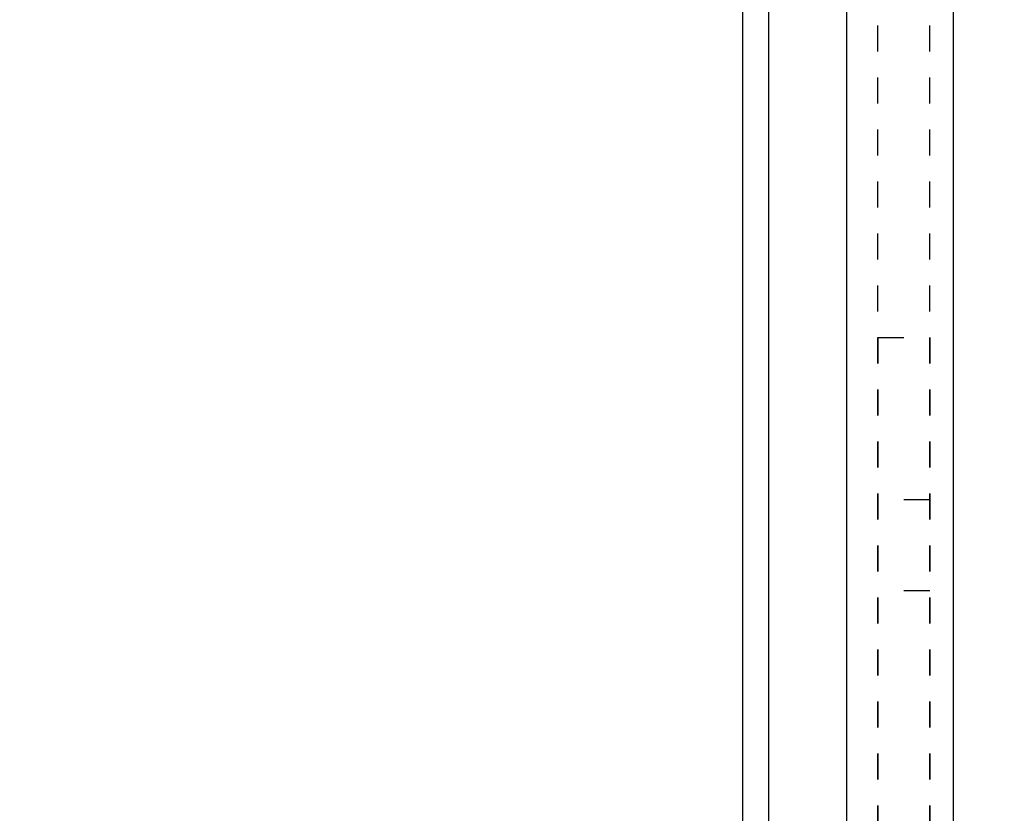
# Model space of a CAD drawing. Extents: x -255 to 948, y -290 to 550.
# Drawn here: x 208 to 246, y 33 to 63 of the extents above; entities that cross this region are included whole.
import ezdxf

# ---------------------------------------------------------------- set-up
doc = ezdxf.new("R2010")
doc.units = 0
doc.linetypes.add('STITCH', pattern=[2, 1, -1])
doc.layers.add('寸法線', color=7, linetype='CONTINUOUS')
doc.layers.add('ﾚｲﾔ_1', color=7, linetype='CONTINUOUS')

# ---------------------------------------------------------------- blocks, each defined once
blk = doc.blocks.new('CLUMP29')
at = {"layer": 'ﾚｲﾔ_1', "color": 5}
for p, q in [((248.76, 41.984), (248.76, 8.484)), ((248.76, 41.984), (251.36, 41.984)), ((250.76, 31.984), (250.76, 8.984)), ((251.36, 31.984), (250.76, 31.984)), ((248.76, 25.784), (244.76, 21.784)), ((244.76, 21.784), (244.76, 10.284)), ((238.06, 10.284), (238.06, 7.984)), ((246.96, 10.284), (238.06, 10.284)), ((248.76, 8.484), (246.96, 10.284)), ((250.76, 8.984), (249.76, 7.984)), ((248.76, 8.484), (238.06, 8.484)), ((249.76, 7.984), (238.06, 7.984))]:
    blk.add_line(p, q, dxfattribs=at)
at = {"layer": 'ﾚｲﾔ_1', "linetype": 'STITCH'}
for p, q in [((251.36, 41.984), (254.26, 41.984)), ((251.86, 41.984), (251.86, 31.984)), ((252.31, 41.984), (252.31, 31.984)), ((254.26, 41.984), (254.26, 31.984)), ((254.26, 31.984), (251.36, 31.984)), ((250.76, 24.955), (246.76, 20.955)), ((246.76, 20.955), (246.76, 19.984)), ((250.76, 19.984), (246.76, 19.984)), ((244.76, 18.784), (245.56, 17.984)), ((250.76, 17.984), (245.56, 17.984)), ((245.56, 11.784), (245.56, 17.984)), ((247.63, 17.984), (247.63, 9.984)), ((249.78, 17.984), (249.78, 9.984)), ((244.76, 10.984), (245.56, 11.784)), ((250.76, 11.784), (245.56, 11.784)), ((250.76, 9.984), (247.63, 9.984)), ((238.06, 7.984), (238.06, 4.984)), ((239.56, 7.984), (239.56, 3.984)), ((243.56, 7.984), (243.56, 3.984)), ((243.56, 3.984), (239.06, 3.984))]:
    blk.add_line(p, q, dxfattribs=at)
blk.add_arc((239.06, 4.984), 1, 180, 270, dxfattribs=at)
blk = doc.blocks.new('CLUMP32')
at = {"layer": 'ﾚｲﾔ_1', "linetype": 'STITCH'}
for p, q in [((240.76, 50.984), (242.76, 50.984)), ((240.76, 50.984), (240.76, 18.784)), ((242.76, 50.984), (242.76, 18.784)), ((242.76, 44.734), (240.76, 44.734)), ((242.76, 41.234), (240.76, 41.234)), ((242.76, 29.734), (240.76, 29.734)), ((242.76, 26.234), (240.76, 26.234)), ((207.76, 15.984), (207.76, 17.984)), ((239.96, 17.984), (207.76, 17.984)), ((214.01, 15.984), (214.01, 17.984)), ((217.51, 15.984), (217.51, 17.984)), ((229.01, 15.984), (229.01, 17.984)), ((232.51, 15.984), (232.51, 17.984)), ((239.96, 15.984), (207.76, 15.984))]:
    blk.add_line(p, q, dxfattribs=at)
for radius in [2.8, 0.8]:
    blk.add_arc((239.96, 18.784), radius, 270, 0, dxfattribs=at)

msp = doc.modelspace()

# ---------------------------------------------------------------- linework, layer by layer
at = {"layer": '寸法線', "color": 5}
for p, q in [((243.66, 15.084), (243.66, 444.484)), ((239.56, 19.184), (239.56, 440.384)), ((235.56, 23.184), (235.56, 82.984)), ((236.56, 22.184), (236.56, 82.984))]:
    msp.add_line(p, q, dxfattribs=at)
at = {"layer": '寸法線', "linetype": 'STITCH'}
for p, q in [((242.76, 15.984), (242.76, 443.584)), ((240.76, 17.984), (240.76, 441.584))]:
    msp.add_line(p, q, dxfattribs=at)

# ---------------------------------------------------------------- block references
msp.add_blockref('CLUMP29', (0, 0), dxfattribs=at)
at = {"layer": 'ﾚｲﾔ_1', "linetype": 'STITCH'}
msp.add_blockref('CLUMP32', (0, 0), dxfattribs=at)

doc.saveas('drawing.dxf')
